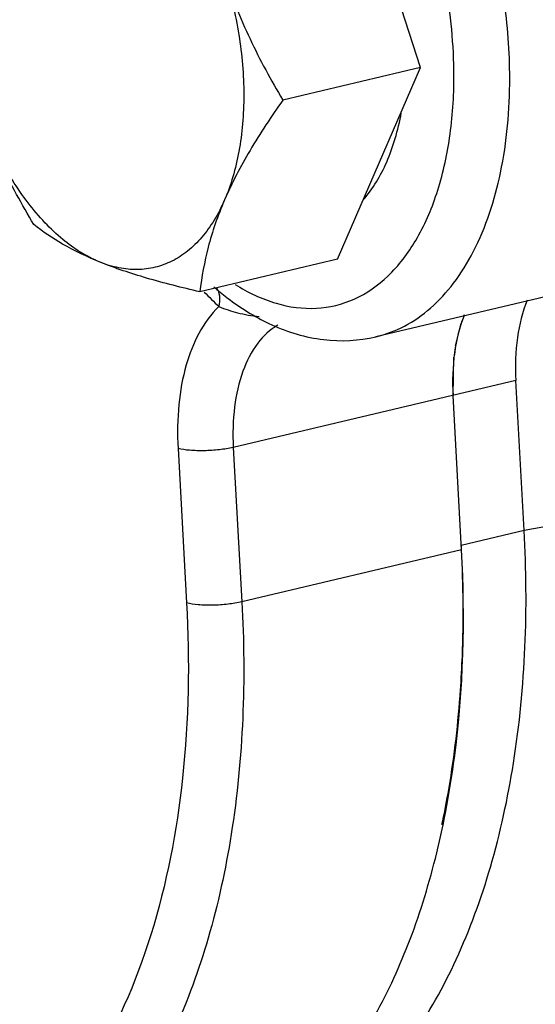
# Model space of a CAD drawing. Units: inches. Extents: x 23.21 to 28.01, y 12.25 to 17.69.
# Drawn here: x 25.33 to 25.37, y 14.2 to 14.29 of the extents above; entities that cross this region are included whole.
import ezdxf

# ---------------------------------------------------------------- set-up
doc = ezdxf.new("R2010")
doc.units = ezdxf.units.IN
doc.header["$MEASUREMENT"] = 0
doc.layers.add('12_COMPONENTS', color=7, linetype='Continuous')

msp = doc.modelspace()

# ---------------------------------------------------------------- linework, layer by layer
at = {"layer": '12_COMPONENTS', "color": 7, "linetype": 'Continuous'}
for p, q in [((25.3632616057851, 14.28377528900537), (25.35553379939493, 14.3078404033859)), ((25.3632616057851, 14.28377528900537), (25.35049355917698, 14.28075072979433)), ((25.35556091914781, 14.26595941882468), (25.3632616057851, 14.28377528900537)), ((25.37289050199014, 14.24078671972636), (25.52798250449683, 14.26841563108763)), ((25.35556091914781, 14.26595941882468), (25.3427928725397, 14.26293485947269)), ((25.38828895335323, 14.2656599635605), (25.35913553485427, 14.25875395467497)), ((25.36653841386354, 14.25791478651865), (25.36705479402896, 14.26000019255609)), ((25.36629277160839, 14.25331033549359), (25.36638427404787, 14.25684472012521)), ((25.37212812354485, 14.25469264317423), (25.34589238101413, 14.24847778805854)), ((25.37289853580204, 14.24074162213473), (25.37212812354485, 14.25469264317423)), ((25.36708525796176, 14.23895958678768), (25.36629277160839, 14.25331033549359)), ((25.34075646500285, 14.24838102178094), (25.34154895135622, 14.23403027307504)), ((25.34589238101413, 14.24847778805854), (25.3466848673675, 14.23412703935264)), ((25.37289853580204, 14.24074162213473), (25.36706318386557, 14.23935931445409)), ((25.36708525796176, 14.23895958678768), (25.3466848673675, 14.23412703935264))]:
    msp.add_line(p, q, dxfattribs=at)
for centre, radius, start, end in [((25.36155213591439, 14.28353999782354), 0.02667124743941221, 229.0864605201999, 229.8642376106001), ((25.36617578450816, 14.28458609822855), 0.03158993411025243, 223.3340615709002, 226.8074231257), ((25.37894932384755, 14.25609981564362), 0.0125176987942966, 158.0548694443002, 161.8449842653003), ((25.3840332732171, 14.25484857157013), 0.01776152524875306, 170.0590913642001, 173.5471181515), ((25.25190067662059, 14.23299965157043), 0.1153379745761077, 2.958756555800057, 3.160856086199915), ((25.26831810483031, 14.23273946769293), 0.09890844575434961, 355.7373377797001, 356.030820654)]:
    msp.add_arc(centre, radius, start, end, dxfattribs=at)
for points, knots in [([(25.38728524441373, 14.26674710420026), (25.38915906366557, 14.26831109456355), (25.39145148975986, 14.27158286685138), (25.3933837275091, 14.27660700463236), (25.39479920355733, 14.28277090804455), (25.39512956715095, 14.29131925471826), (25.39376189002835, 14.30002123817827), (25.39167030345257, 14.30688329069631), (25.38965350095373, 14.31175932233622), (25.38722711907999, 14.31624284335074), (25.38247187777504, 14.32310832052776), (25.37661545343187, 14.32800011647982), (25.37154159467102, 14.32873728369585)], [0, 0, 0, 0, 0.1002893435, 0.1581998134, 0.2211353201, 0.359209184, 0.5067395588, 0.58091833, 0.6535408657, 0.7233681773, 0.7893285787000001, 1, 1, 1, 1]), ([(25.38744900112506, 14.26688612987876), (25.38930139377776, 14.26848157698488), (25.39155526095765, 14.2717815571138), (25.3934484473339, 14.2768256642732), (25.3948222271937, 14.28299331750232), (25.39511449487417, 14.29152320755031), (25.39372155211791, 14.30019441559112), (25.39161934146016, 14.30702334371613), (25.38959955461161, 14.31187133016441), (25.38717459655486, 14.31632668209746), (25.38242680653995, 14.3231495779573), (25.37659223134625, 14.3280034896942), (25.37154159748989, 14.32873728270924)], [0, 0, 0, 0, 0.1007421485, 0.1588660851, 0.221970803, 0.3601997923, 0.5076492886, 0.5817187485, 0.6542049893999999, 0.7238803140000001, 0.7896907951000001, 1, 1, 1, 1]), ([(25.37156325566013, 14.28278014537784), (25.37156165228042, 14.28525622680797), (25.37118330484255, 14.29027425607303), (25.36962024569671, 14.29765201532573), (25.36712897951644, 14.3046852273604), (25.36383566139079, 14.31101241193865), (25.35990455782577, 14.31631557034901), (25.35551407399069, 14.32032953056247), (25.35085060136856, 14.32284650888722), (25.34754557234122, 14.3233947543923), (25.34601039066358, 14.32333114407921)], [0, 0, 0, 0, 0.1426832293, 0.2888619227, 0.4334060603, 0.5713279416, 0.6984212455, 0.8119361833, 0.9114598623000001, 1, 1, 1, 1]), ([(25.36637751183336, 14.2829926790257), (25.36637564982128, 14.28586807825689), (25.36580745565655, 14.29167728563247), (25.36426387117545, 14.29730286064611), (25.36324235338915, 14.30004501657013)], [0, 0, 0, 0, 0.4956179191, 1, 1, 1, 1]), ([(25.34506607823236, 14.29241289865826), (25.34539370779294, 14.29139262949546), (25.34612168573761, 14.28937135004923), (25.34784260083043, 14.28543252627288), (25.34939032075143, 14.2825957678446), (25.35049355917698, 14.28075072979433)], [0, 0, 0, 0, 0.2494348989, 0.4996043802, 1, 1, 1, 1]), ([(25.34506607823236, 14.29241289865826), (25.34565199132157, 14.29058831018285), (25.34653798278869, 14.28688611190582), (25.34693858670437, 14.28219560860746), (25.34679308295459, 14.27856681273267), (25.34646028342464, 14.27602052522988), (25.34590791812444, 14.27365313521401), (25.34538091895102, 14.27216943265257), (25.34507963803834, 14.27147240644812)], [0, 0, 0, 0, 0.2693788432, 0.5328452308, 0.6588577065, 0.7793162081999999, 0.8932591406999999, 1, 1, 1, 1]), ([(25.34605831672076, 14.26362286976699), (25.34723921109959, 14.26287770383414), (25.34966399960064, 14.26170662381362), (25.35356383275089, 14.26116927962749), (25.35727216871926, 14.26207404921376), (25.36049714052923, 14.26434993693109), (25.36308725078455, 14.26778340772403), (25.36498450494756, 14.27218409647343), (25.36613900007957, 14.27736274968602), (25.36637875932931, 14.28106613104755), (25.36637751183336, 14.2829926790257)], [0, 0, 0, 0, 0.1182846209, 0.2248206165, 0.3269777228, 0.4338186567, 0.5526018056, 0.6868894701, 0.8368019567, 1, 1, 1, 1]), ([(25.35913548594669, 14.25875415636592), (25.36005276474184, 14.25897154595977), (25.36187541340404, 14.25966309324546), (25.36433337548759, 14.26138989500822), (25.3664897692735, 14.26375667374967), (25.36900881552961, 14.26784746482982), (25.3710825232094, 14.27428661650342), (25.37156516347905, 14.27983385945509), (25.37156325566013, 14.28278014537784)], [0, 0, 0, 0, 0.0976612177, 0.1993916493, 0.3084849792, 0.4270637401, 0.6947683112999999, 1, 1, 1, 1]), ([(25.32736437951225, 14.26918410353159), (25.32626114108669, 14.27102914172281), (25.32471342102475, 14.27386590029203), (25.32299250593194, 14.27780472406838), (25.32226452798727, 14.27982600351461), (25.32193689856763, 14.28084627253647)], [0, 0, 0, 0, 0.5003956451, 0.7505651213, 1, 1, 1, 1]), ([(25.33351504827644, 14.26568909331675), (25.33226263577663, 14.26619637751579), (25.33045335551834, 14.26735739793533), (25.32833401987441, 14.26936072054349), (25.32677071534495, 14.2712128835983), (25.32532357508425, 14.27332428606441), (25.32355257255696, 14.27648584657432), (25.32250916531121, 14.27906418010706), (25.32193689856763, 14.28084627253647)], [0, 0, 0, 0, 0.2067654292, 0.3224687172, 0.4460344696, 0.5767594223, 0.7135928840000001, 1, 1, 1, 1]), ([(25.35049355917698, 14.28075072979433), (25.34942153943972, 14.27923028297336), (25.34743924540464, 14.27623879276432), (25.3457640837162, 14.27305590093346), (25.34507963803834, 14.27147240644812)], [0, 0, 0, 0, 0.5188659961, 1, 1, 1, 1]), ([(25.35795537437122, 14.27147288720833), (25.35886523429345, 14.27250676889019), (25.35997881181207, 14.27439736104992), (25.3609804268865, 14.27719939861171), (25.36134491458942, 14.27875952978548), (25.36149288161867, 14.27957141835834)], [0, 0, 0, 0, 0.462985088, 0.7225702381999999, 1, 1, 1, 1]), ([(25.34507963803834, 14.27147240644812), (25.34479940233014, 14.27082406880826), (25.34418058176082, 14.26960577661226), (25.34303101924836, 14.2679944145248), (25.34171074119308, 14.26669706961981), (25.34023951387302, 14.26574086630134), (25.33864311426689, 14.26514959000844), (25.33695532596316, 14.26493841280629), (25.33521403402262, 14.26510972299213), (25.33407789347284, 14.26546111529978), (25.33351504827644, 14.26568909331675)], [0, 0, 0, 0, 0.1459333727, 0.2812776666, 0.4072560715, 0.5261428289, 0.6411214736999999, 0.7559761638, 0.8745310096, 1, 1, 1, 1]), ([(25.34507963803834, 14.27147240644812), (25.34476276095977, 14.2707392975756), (25.34419654734109, 14.26929001158239), (25.34333812608411, 14.2664593269978), (25.34295095484285, 14.26432756107365), (25.3427928725397, 14.26293485947269)], [0, 0, 0, 0, 0.2702079352, 0.5257869513, 1, 1, 1, 1]), ([(25.33351504827644, 14.26568909331675), (25.33232203510379, 14.26617231808145), (25.33017527597251, 14.26718433567378), (25.32820741700608, 14.26851344894892), (25.32736437951225, 14.26918410353159)], [0, 0, 0, 0, 0.5443875336, 1, 1, 1, 1]), ([(25.3427928725397, 14.26293485947269), (25.3411296234439, 14.26331554926004), (25.33799660044328, 14.26409976233754), (25.33492590911115, 14.26511763023625), (25.33351504827644, 14.26568909331675)], [0, 0, 0, 0, 0.5285055064, 1, 1, 1, 1]), ([(25.34455322688358, 14.26155606482295), (25.34462832244691, 14.26187229567296), (25.34469414699132, 14.26248155671085), (25.34450675198651, 14.26308086343297), (25.34435320554537, 14.26331007696564)], [0, 0, 0, 0, 0.5408835041, 1, 1, 1, 1]), ([(25.3443598245607, 14.26314931686614), (25.34475955011295, 14.2628123055046), (25.34634345375893, 14.26155511937014), (25.34808963237126, 14.26049433653965), (25.34945509977274, 14.25987450540136)], [0, 0, 0, 0, 0.2585224567, 1, 1, 1, 1]), ([(25.37317398237174, 14.26216021889347), (25.37272792723577, 14.26105512536208), (25.37212824658903, 14.25856900293559), (25.3720544399592, 14.25602694333202), (25.37212812354485, 14.25469264317423)], [0, 0, 0, 0, 0.4713983388, 1, 1, 1, 1]), ([(25.34455397022259, 14.26155522592385), (25.34305659622748, 14.26013013410752), (25.34153096999388, 14.25695944577787), (25.34072111651243, 14.25236562475443), (25.34068150826944, 14.24973837601903), (25.34075646500285, 14.24838102178094)], [0, 0, 0, 0, 0.4420311494, 0.7093033584, 1, 1, 1, 1]), ([(25.34455439150441, 14.26155564015847), (25.34511467236443, 14.26133581899757), (25.34633641881766, 14.26092121144304), (25.34761182197293, 14.26070159944313), (25.34829401846536, 14.26064056248683)], [0, 0, 0, 0, 0.4677252521, 1, 1, 1, 1]), ([(25.36732342778524, 14.26074025025307), (25.36688305368183, 14.25963896672175), (25.36629190635276, 14.25716523708434), (25.36621951677459, 14.25463687076077), (25.36629277160839, 14.25331033549359)], [0, 0, 0, 0, 0.4716678355, 1, 1, 1, 1]), ([(25.35003338539181, 14.25984877690737), (25.34930443845667, 14.2594288980447), (25.34794457146774, 14.25813055553759), (25.3466138046368, 14.25545186080785), (25.34588154889871, 14.25213655568943), (25.34582306359383, 14.24973302550031), (25.34589238101413, 14.24847778805854)], [0, 0, 0, 0, 0.199768037, 0.4325061934, 0.7014615728, 1, 1, 1, 1]), ([(25.34945509977274, 14.25987450540136), (25.35097786512364, 14.25918327143434), (25.35418309940819, 14.25821689026281), (25.35754914495493, 14.25838137621875), (25.35912361112705, 14.25875193748346)], [0, 0, 0, 0, 0.5083324497999999, 1, 1, 1, 1]), ([(25.34589238101413, 14.24847778805854), (25.34546938108601, 14.24837758570551), (25.34456708253115, 14.24823259414647), (25.34320576832852, 14.24814221855481), (25.34191579296603, 14.24817613970466), (25.34110590058401, 14.24828738897187), (25.34075646500285, 14.24838102178094)], [0, 0, 0, 0, 0.2521242242, 0.5286661006000001, 0.7901820249, 1, 1, 1, 1]), ([(25.34545479788515, 14.18119783265091), (25.34764498512558, 14.18171670076103), (25.35200092624748, 14.1834210554896), (25.35780276788606, 14.18773511522257), (25.36280490457987, 14.19366569869667), (25.3669090024714, 14.20103524415191), (25.37004200954536, 14.20966114839993), (25.37292109714187, 14.22293953614297), (25.37329587827197, 14.23354634260339), (25.37289853580204, 14.24074162213473)], [0, 0, 0, 0, 0.0957420091, 0.1960618211, 0.3045308564, 0.4232888717, 0.5530784613, 0.6934702528, 1, 1, 1, 1]), ([(25.34525253314023, 14.18149090779995), (25.34709958584501, 14.18243714989641), (25.35068932837359, 14.1848639627771), (25.3553376204739, 14.18972522474717), (25.35931175933694, 14.19577941208173), (25.36254605783875, 14.20290021930441), (25.36498986392291, 14.21095142735595), (25.36719056544989, 14.22301255320413), (25.36744072721753, 14.2325225661884), (25.36708525796176, 14.23895958678768)], [0, 0, 0, 0, 0.09641773619999999, 0.1992935033, 0.3105916945, 0.4312754415, 0.561445531, 0.7004862838, 1, 1, 1, 1]), ([(25.3669893118377, 14.22589303967052), (25.36706326617691, 14.2269588291162), (25.36729454172129, 14.23130802930615), (25.3672545426404, 14.23567083510889), (25.36708489982288, 14.23895306276865)], [0, 0, 0, 0, 0.2453184284, 1, 1, 1, 1]), ([(25.3466848673675, 14.23412703935264), (25.34708208975309, 14.22693393317882), (25.34670735513453, 14.21632918041442), (25.34383031545533, 14.20305190077364), (25.34069720070011, 14.194424503787), (25.33659277060341, 14.18705308941341), (25.33158976964057, 14.18112122334829), (25.32578763906665, 14.17680611358201), (25.32143133755077, 14.17510212305292), (25.31924112818213, 14.1745832549428)], [0, 0, 0, 0, 0.3064365452, 0.4468400875, 0.5766448977, 0.6954359435999999, 0.8039310562, 0.9042572633, 1, 1, 1, 1]), ([(25.34154895135622, 14.23403027307504), (25.34184810048988, 14.22861312699516), (25.34166680032943, 14.21818530709832), (25.33970056109223, 14.20791174230939), (25.33822540960741, 14.20317784233242)], [0, 0, 0, 0, 0.5224861747, 1, 1, 1, 1]), ([(25.3466848673675, 14.23412703935264), (25.34626186743937, 14.2340268369996), (25.34535956888452, 14.23388184558151), (25.34399825468189, 14.23379146998986), (25.3427082793194, 14.2338253911397), (25.34189838693737, 14.23393664026597), (25.34154895135622, 14.23403027307504)], [0, 0, 0, 0, 0.2521242242, 0.5286661006000001, 0.7901820249, 1, 1, 1, 1]), ([(25.36526937503767, 14.21342544621059), (25.36547368107554, 14.21438324064665), (25.36624106698169, 14.21833848891715), (25.36672630019936, 14.22234700826675), (25.36695294840904, 14.22538771388931)], [0, 0, 0, 0, 0.2431044457, 1, 1, 1, 1]), ([(25.33822540960741, 14.20317784233242), (25.33684341623204, 14.19874289501308), (25.33413732578092, 14.19246698320891), (25.32890082799518, 14.18552910884276), (25.3245696047983, 14.18155255433935), (25.3197610867765, 14.17870269854259), (25.31456480244758, 14.1770534123528), (25.30910026251532, 14.17664682282442), (25.30545554137026, 14.17718833120305), (25.30364869676644, 14.17763750233048)], [0, 0, 0, 0, 0.2917709006, 0.422220828, 0.5437215789000001, 0.6587109602000001, 0.7705393292, 0.8830576789, 1, 1, 1, 1])]:
    msp.add_open_spline(points, degree=3, knots=knots, dxfattribs=at)

doc.saveas('drawing.dxf')
